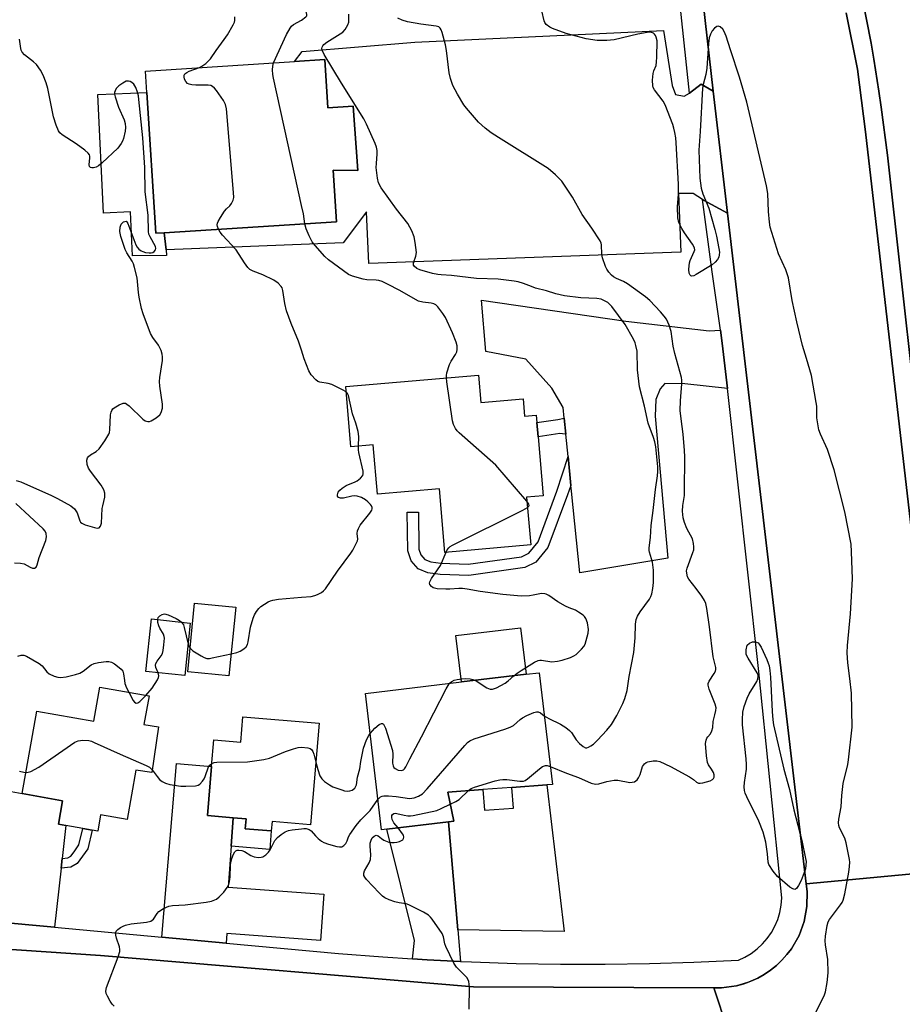
# Model space of a CAD drawing. Units: inches. Extents: x 1279760 to 1285760, y 485453 to 489453.
# Drawn here: x 1280914 to 1281183, y 485659 to 485958 of the extents above; entities that cross this region are included whole.
import ezdxf

# ---------------------------------------------------------------- set-up
doc = ezdxf.new("R2010")
doc.units = ezdxf.units.IN
doc.header["$MEASUREMENT"] = 0
for name, color, linetype in [('BLDG-Footprint', 5, 'Continuous'), ('CULTRL-Pad', 6, 'Continuous'), ('TRANS-Driveway', 251, 'Continuous'), ('TRANS-Non Street Sidewalk', 7, 'Continuous'), ('TRANS-Parking Lot', 4, 'Continuous'), ('TRANS-Road', 130, 'Continuous'), ('TRANS-Street Sidewalk', 7, 'Continuous'), ('Undefined', 1, 'Continuous')]:
    doc.layers.add(name, color=color, linetype=linetype)

msp = doc.modelspace()

# ---------------------------------------------------------------- linework, layer by layer
at = {"layer": 'BLDG-Footprint'}
for points, elevation in [([(1281007.03, 485945.59), (1281007.96, 485930.94), (1281015.69, 485931.43), (1281017.1, 485911.9), (1281009.64, 485912.02), (1281010.64, 485896.34), (1280958.27, 485893), (1280955.71, 485892.84), (1280952.99, 485935.59), (1280952.57, 485942.12), (1280997.86, 485945.01)], 350.97), ([(1281053.8, 485849.75), (1281054.53, 485841.41), (1281067.33, 485842.53), (1281067.78, 485837.24), (1281071.34, 485837.55), (1281071.53, 485835.32), (1281071.9, 485831.03), (1281073.47, 485813.06), (1281068.41, 485812.62), (1281069.67, 485798.14), (1281043.58, 485795.88), (1281041.9, 485815.23), (1281023.1, 485813.6), (1281021.8, 485828.57), (1281015, 485827.98), (1281013.42, 485846.23)], 351.85), ([(1280980.01, 485779.2), (1280977.94, 485758.37), (1280965.41, 485759.62), (1280967.48, 485780.44)], 350.41), ([(1280966.19, 485774.38), (1280964.48, 485758.43), (1280952.72, 485759.7), (1280954.42, 485775.64)], 350.42), ([(1281025.96, 485711.75), (1281024.34, 485711.56), (1281019.4, 485753.04), (1281048.6, 485756.52), (1281068.25, 485758.85), (1281072.19, 485759.32), (1281076.24, 485725.38), (1281074.59, 485725.26), (1281063.94, 485724.47), (1281055.1, 485723.81), (1281044.46, 485723.02), (1281046.28, 485714.17), (1281044.64, 485713.97)], 354.06), ([(1280953.65, 485752.26), (1280952.1, 485743.54), (1280956.48, 485742.91), (1280954.48, 485728.98), (1280949.64, 485729.68), (1280946.98, 485714.67), (1280938.91, 485716.1), (1280938.04, 485711.18), (1280936.37, 485711.48), (1280933.48, 485711.99), (1280928.32, 485712.91), (1280926.11, 485713.3), (1280927.37, 485720.42), (1280915.05, 485722.61), (1280919.49, 485747.66), (1280936.84, 485744.58), (1280938.67, 485754.92)], 352.52), ([(1281005.36, 485743.99), (1281002.74, 485713.14), (1280991.05, 485714.14), (1280990.8, 485711.24), (1280982.89, 485711.91), (1280983.14, 485714.89), (1280979.22, 485715.22), (1280971.37, 485715.89), (1280972.64, 485730.79), (1280973.33, 485738.88), (1280981.53, 485738.19), (1280982.19, 485745.95)], 352.96)]:
    msp.add_lwpolyline(points, close=True, dxfattribs=dict(at, elevation=elevation))
at = {"layer": 'CULTRL-Pad'}
for points in [[(1281170.3, 485965.05), (1281173.1, 485950.57), (1281173.96, 485945.74), (1281175.5, 485936.03), (1281176.19, 485931.16), (1281178.08, 485916.54), (1281202.21, 485700.21)], [(1281190.37, 485759.37), (1281171.39, 485923.68), (1281168.96, 485942.65), (1281165.58, 485959.86)]]:
    msp.add_lwpolyline(points, dxfattribs=at)
for points in [[(1280952.99, 485935.59), (1280955.71, 485892.84), (1280958.27, 485893), (1280958.89, 485887.83), (1280958.91, 485886.09), (1280948.65, 485885.94), (1280948.01, 485899.34), (1280939.8, 485898.95), (1280938.08, 485935.04)], [(1281068.25, 485758.85), (1281048.6, 485756.52), (1281046.93, 485770.6), (1281066.57, 485772.94)], [(1281074.59, 485725.26), (1281079.85, 485680.72), (1281047.47, 485681.19), (1281044.64, 485713.98), (1281046.28, 485714.17), (1281044.46, 485723.02), (1281055.1, 485723.81), (1281055.56, 485717.54), (1281064.4, 485718.2), (1281063.94, 485724.47)]]:
    msp.add_lwpolyline(points, close=True, dxfattribs=at)
at = {"layer": 'TRANS-Driveway'}
for points in [[(1281127.33, 485863.36), (1281127.84, 485859.44), (1281129.43, 485845.62), (1281116.51, 485847.05), (1281110.43, 485847.16), (1281108.96, 485845.54), (1281107.65, 485842.28), (1281107.48, 485837.24), (1281111.29, 485794.12), (1281084.59, 485789.62), (1281082.04, 485814.52), (1281081.87, 485816.21), (1281080.99, 485825.04), (1281080.31, 485831.76), (1281079.82, 485836.69), (1281079.49, 485839.9), (1281076.09, 485845.77), (1281068.19, 485854.6), (1281056.01, 485856.95), (1281054.66, 485872.51), (1281098.56, 485866.15), (1281123.86, 485863.18)], [(1280979.22, 485715.23), (1280978.59, 485706.61), (1280977.67, 485694.2), (1281006.76, 485692.06), (1281005.72, 485677.95), (1280977.32, 485680.04), (1280977.11, 485677.18), (1280957.54, 485678.99), (1280962.02, 485731.69), (1280972.64, 485730.79), (1280971.37, 485715.89)], [(1280927.22, 485702.9), (1280926.89, 485699.91), (1280924.9, 485682), (1280905.97, 485683.75), (1280910.61, 485723.4), (1280915.05, 485722.61), (1280927.37, 485720.42), (1280926.11, 485713.3), (1280928.32, 485712.91)], [(1281048.3, 485671.61), (1281038.2, 485672.12), (1281033.76, 485672.38), (1281034.34, 485677.93), (1281025.96, 485711.75), (1281044.64, 485713.98), (1281047.47, 485681.19)]]:
    msp.add_lwpolyline(points, close=True, dxfattribs=at)
at = {"layer": 'TRANS-Non Street Sidewalk'}
for points in [[(1281080.31, 485831.76), (1281080.12, 485831.84), (1281078.49, 485831.99), (1281071.9, 485831.03), (1281071.53, 485835.32), (1281077.86, 485836.25), (1281079.82, 485836.69)], [(1281081.87, 485816.21), (1281080.85, 485813.37), (1281074.87, 485797.31), (1281071.21, 485792.86), (1281067.83, 485791.27), (1281050.86, 485788.89), (1281042.08, 485789.18), (1281038.36, 485789.71), (1281035.45, 485790.91), (1281033.28, 485793.34), (1281032.28, 485796.31), (1281032.11, 485808.08), (1281035.52, 485808.14), (1281035.69, 485796.87), (1281036.29, 485795.09), (1281037.48, 485793.76), (1281039.26, 485793.02), (1281042.37, 485792.58), (1281050.68, 485792.3), (1281066.84, 485794.57), (1281069.07, 485795.61), (1281071.88, 485799.03), (1281077.63, 485814.48), (1281080.99, 485825.04)], [(1280978.59, 485706.61), (1280979.22, 485715.23), (1280983.14, 485714.89), (1280982.88, 485711.91), (1280990.8, 485711.24), (1280990.32, 485705.61)], [(1280926.89, 485699.91), (1280927.22, 485702.9), (1280928.97, 485703.1), (1280929.88, 485703.6), (1280930.88, 485704.92), (1280932.29, 485707.04), (1280933.48, 485711.99), (1280936.37, 485711.48), (1280935.03, 485705.85), (1280931.84, 485701.34), (1280929.89, 485700.25)]]:
    msp.add_lwpolyline(points, close=True, dxfattribs=at)
at = {"layer": 'TRANS-Parking Lot'}
msp.add_lwpolyline([(1281117.95, 485935.41), (1281121.49, 485938.09), (1281125.1, 485936.04), (1281129.45, 485898.91), (1281122.16, 485902.89), (1281121.86, 485903.07), (1281119.01, 485904.88), (1281114.61, 485904.95), (1281115.31, 485887.1), (1281020.42, 485883.69), (1281019.69, 485899.35), (1281012.69, 485889.92), (1280958.89, 485887.83), (1280958.27, 485893), (1281010.64, 485896.34), (1281009.64, 485912.02), (1281017.1, 485911.9), (1281015.69, 485931.43), (1281007.96, 485930.94), (1281007.03, 485945.59), (1280997.86, 485945.01), (1281000.16, 485948.05), (1281034.42, 485950.93), (1281110, 485954.4), (1281112.68, 485937.74), (1281113.61, 485935.03), (1281116.29, 485934.5)], close=True, dxfattribs=at)
at = {"layer": 'TRANS-Road'}
for points in [[(1281197.68, 485699.32), (1281153.39, 485695.16), (1281129.45, 485898.91), (1281125.1, 485936.04), (1281096.34, 486190.14), (1281096.27, 486190.53), (1281177.15, 486187.66), (1281180.64, 486187.54), (1281208.08, 485935.55)], [(1281202.21, 485700.21), (1281178.08, 485916.54), (1281176.19, 485931.16), (1281175.5, 485936.03), (1281173.96, 485945.74), (1281173.1, 485950.57), (1281170.3, 485965.05)], [(1281165.58, 485959.86), (1281168.96, 485942.65), (1281171.39, 485923.68), (1281190.37, 485759.37)], [(1281137.75, 485625.92), (1281125.35, 485663.61), (1281127.65, 485663.61), (1281132.2, 485664.2), (1281134.42, 485664.78), (1281135.55, 485665.23), (1281136.56, 485665.6), (1281138.68, 485666.49), (1281140.65, 485667.66), (1281142.55, 485668.94), (1281144.38, 485670.32), (1281146.01, 485671.95), (1281147.52, 485673.66), (1281148.95, 485675.46), (1281151.22, 485679.45), (1281152.78, 485683.76), (1281153.61, 485688.28), (1281153.66, 485692.87), (1281153.39, 485695.16), (1281197.68, 485699.32)]]:
    msp.add_lwpolyline(points, dxfattribs=at)
msp.add_lwpolyline([(1281125.35, 485663.61), (1281137.75, 485625.92), (1281063.8, 485631.06), (1281023.17, 485634.41), (1281020.47, 485634.7), (1281006.72, 485636.37), (1280997.56, 485637.59), (1280988.41, 485638.95), (1280974.74, 485641.17), (1280970.19, 485641.98), (1280941.39, 485647.32), (1280904.12, 485654.25), (1280896.41, 485655.68), (1280889.77, 485656.24), (1280818.42, 485662.22), (1280806.2, 485663.24), (1280797.06, 485686.65), (1280847.21, 485679.59), (1280938.9, 485673.44), (1281052.24, 485663.86)], close=True, dxfattribs=at)
at = {"layer": 'TRANS-Street Sidewalk'}
for points in [[(1281096.34, 486190.14), (1281125.1, 485936.04), (1281121.49, 485938.09), (1281117.95, 485935.41), (1281114.44, 485968)], [(1280905.97, 485683.75), (1280924.9, 485682), (1280957.54, 485678.99), (1280977.11, 485677.18), (1281011.23, 485674.01), (1281024.71, 485672.95), (1281033.76, 485672.38), (1281038.2, 485672.12), (1281048.3, 485671.61), (1281051.7, 485671.45), (1281065.21, 485671.01), (1281078.73, 485670.78), (1281092.24, 485670.76), (1281105.76, 485670.95), (1281119.27, 485671.35), (1281132.77, 485671.95), (1281134.78, 485672.89), (1281136.68, 485674.04), (1281138.45, 485675.37), (1281140.07, 485676.89), (1281141.53, 485678.57), (1281142.8, 485680.38), (1281143.87, 485682.33), (1281144.73, 485684.37), (1281145.38, 485686.49), (1281145.8, 485688.67), (1281145.99, 485690.88), (1281138.84, 485760.64), (1281129.43, 485845.62), (1281127.84, 485859.44), (1281127.33, 485863.36), (1281124.79, 485881.1), (1281121.86, 485903.07), (1281122.16, 485902.89), (1281129.45, 485898.91), (1281153.39, 485695.16), (1281153.66, 485692.87), (1281153.61, 485688.28), (1281152.78, 485683.76), (1281151.22, 485679.45), (1281148.95, 485675.46), (1281147.52, 485673.66), (1281146.01, 485671.95), (1281144.38, 485670.32), (1281142.55, 485668.94), (1281140.65, 485667.66), (1281138.68, 485666.49), (1281136.56, 485665.6), (1281135.55, 485665.23), (1281132.2, 485664.2), (1281127.65, 485663.61), (1281125.35, 485663.61), (1281052.24, 485663.86), (1280938.9, 485673.44), (1280847.21, 485679.59)]]:
    msp.add_lwpolyline(points, dxfattribs=at)
at = {"layer": 'Undefined'}
for points, elevation in [([(1281000, 485957.56), (1281001.32, 485958.63), (1281001.56, 485958.92), (1281001.64, 485959.26), (1281001.42, 485960.25), (1281000.17, 485963.23)], 352), ([(1280968.97, 485943.17), (1280969.71, 485943.56), (1280970.88, 485944.42), (1280971.75, 485945.19), (1280972.29, 485945.82), (1280974.01, 485948.34), (1280976.48, 485951.68), (1280977.47, 485953.15), (1280979.26, 485956.19), (1280979.57, 485956.99), (1280979.67, 485957.52), (1280979.7, 485958.61)], 350), ([(1281073.76, 485746.19), (1281075.15, 485745.37), (1281078.74, 485743.73), (1281080.36, 485742.62), (1281081.44, 485741.71), (1281082.03, 485741.1), (1281083.51, 485738.9), (1281084.43, 485737.8), (1281085.55, 485736.86), (1281086.27, 485736.53), (1281086.74, 485736.53), (1281087.24, 485736.69), (1281087.97, 485737.09), (1281088.69, 485737.61), (1281089.97, 485738.84), (1281092.79, 485741.86), (1281094.19, 485743.62), (1281095.84, 485746.29), (1281097.65, 485749.91), (1281098.25, 485751.48), (1281098.92, 485753.88), (1281099.54, 485758.14), (1281101, 485765.47), (1281101.35, 485769.87), (1281101.53, 485774.11), (1281101.73, 485775.45), (1281102.14, 485776.51), (1281102.88, 485777.77), (1281105.79, 485781.63), (1281106.2, 485782.42), (1281106.47, 485783.24), (1281106.8, 485784.95), (1281107.01, 485786.68), (1281106.97, 485790.45), (1281106.71, 485792.93), (1281105.75, 485795.91), (1281105.66, 485796.43), (1281105.65, 485797.27), (1281106.01, 485800.42), (1281106.26, 485804.02), (1281106.92, 485808.58), (1281107.57, 485814.96), (1281108.23, 485819.15), (1281108.33, 485820.47), (1281108.3, 485821.84), (1281107.66, 485827.93), (1281107.4, 485829.47), (1281107, 485830.77), (1281105.32, 485835.18), (1281104.2, 485840.28), (1281102.71, 485846.13), (1281102.08, 485851.38), (1281101.96, 485857.04), (1281101.62, 485858.74), (1281101.35, 485859.55), (1281100.86, 485860.61), (1281098.34, 485865.13), (1281094.3, 485870.62), (1281093.74, 485871.24), (1281093.08, 485871.76), (1281092.1, 485872.34), (1281091.07, 485872.8), (1281089.73, 485873.05), (1281084.89, 485873.23), (1281079.97, 485873.79), (1281077.27, 485874.47), (1281074.41, 485875.33), (1281071.11, 485876.2), (1281069.85, 485876.63), (1281067.41, 485877.62), (1281065.8, 485878.08), (1281064.66, 485878.29), (1281059.72, 485878.85), (1281053.2, 485879.06), (1281045.6, 485880.05), (1281042.46, 485880.18), (1281041.4, 485880.3), (1281039.78, 485880.65), (1281035.95, 485881.7), (1281034.99, 485882.17), (1281034.26, 485882.79), (1281034.06, 485883.17), (1281034.06, 485883.89), (1281034.77, 485885.92), (1281034.9, 485887.03), (1281034.58, 485890), (1281034.25, 485891.75), (1281033.5, 485893.57), (1281032.32, 485895.81), (1281028.9, 485900.16), (1281024.23, 485906.66), (1281023.36, 485908.17), (1281023.04, 485909.59), (1281022.72, 485912.83), (1281022.75, 485914.01), (1281022.99, 485916.95), (1281022.98, 485918), (1281022.77, 485919.02), (1281022.35, 485920.1), (1281019.73, 485926), (1281018.95, 485927.57), (1281012.1, 485938.45), (1281006.86, 485947.18), (1281006.26, 485948.48), (1281006.21, 485948.96), (1281006.28, 485949.38), (1281006.45, 485949.77), (1281006.79, 485950.18), (1281007.69, 485950.88), (1281012.5, 485953.96), (1281013.28, 485954.76), (1281014.08, 485956.18), (1281014.34, 485956.95), (1281014.42, 485957.48), (1281014.35, 485959.42)], 354), ([(1281075.59, 485730.84), (1281080.53, 485728.84), (1281084.2, 485727.49), (1281088.04, 485725.78), (1281089.31, 485725.43), (1281090.33, 485725.51), (1281092.75, 485726.26), (1281095.02, 485726.66), (1281096.14, 485726.63), (1281099.73, 485726), (1281100.49, 485726.01), (1281101.19, 485726.2), (1281101.99, 485726.79), (1281102.46, 485727.41), (1281102.91, 485728.41), (1281103.67, 485730.79), (1281104.19, 485731.64), (1281104.72, 485732.07), (1281105.21, 485732.27), (1281106.88, 485732.52), (1281108.01, 485732.51), (1281108.86, 485732.33), (1281112.11, 485730.85), (1281117.92, 485727.72), (1281119.13, 485726.91), (1281120.05, 485726.04), (1281120.68, 485725.75), (1281121.19, 485725.71), (1281122, 485725.82), (1281124.18, 485726.46), (1281124.87, 485726.86), (1281125.16, 485727.2), (1281125.36, 485727.6), (1281125.42, 485728.27), (1281125.17, 485729.01), (1281124.63, 485729.99), (1281123.7, 485731.31), (1281123.39, 485732.04), (1281123.09, 485734.01), (1281122.81, 485737.76), (1281122.94, 485738.78), (1281123.19, 485739.46), (1281123.45, 485739.85), (1281124.28, 485740.73), (1281124.72, 485741.63), (1281124.96, 485742.64), (1281125.06, 485744.48), (1281125.63, 485746.47), (1281125.93, 485747.84), (1281125.98, 485748.66), (1281125.75, 485749.78), (1281123.88, 485754.28), (1281123.56, 485755.53), (1281123.59, 485755.99), (1281123.87, 485756.7), (1281125.39, 485759.06), (1281125.77, 485759.79), (1281125.9, 485760.25), (1281125.92, 485760.93), (1281125.14, 485764.13), (1281123.96, 485773.27), (1281123.16, 485778.86), (1281122.86, 485780.3), (1281122.44, 485781.3), (1281121.64, 485782.54), (1281119.9, 485784.94), (1281117.72, 485787.71), (1281117.34, 485788.46), (1281117.09, 485789.51), (1281117.05, 485790.31), (1281117.17, 485791.11), (1281118.97, 485795.87), (1281119.19, 485796.69), (1281119.27, 485797.52), (1281119.15, 485798.61), (1281118.78, 485799.95), (1281117.09, 485803.18), (1281116.35, 485804.98), (1281116.03, 485806.36), (1281115.82, 485808.4), (1281115.84, 485810.14), (1281116.36, 485813.2), (1281116.43, 485814.37), (1281116.46, 485824.91), (1281116.38, 485826.85), (1281115.99, 485831.8), (1281115.35, 485836.41), (1281115.12, 485838.94), (1281115.22, 485841.91), (1281115.63, 485847.05), (1281115.61, 485848.16), (1281115.49, 485848.99), (1281113.42, 485856.27), (1281112.99, 485858.56), (1281112.38, 485863.02), (1281111.74, 485864.9), (1281110.92, 485866.71), (1281110.26, 485867.66), (1281109.13, 485869.01), (1281105.87, 485872.37), (1281104.58, 485873.56), (1281099.03, 485877.48), (1281097.81, 485878.19), (1281095.73, 485879.11), (1281094.81, 485879.64), (1281094.18, 485880.12), (1281093.42, 485880.98), (1281092.78, 485881.94), (1281092.4, 485882.7), (1281091.44, 485885.37), (1281091.23, 485886.46), (1281091.17, 485889.27), (1281091.07, 485889.8), (1281090.74, 485890.57), (1281088.18, 485894.43), (1281085.31, 485898.52), (1281082.37, 485903.8), (1281079.08, 485908.71), (1281077.23, 485910.6), (1281075, 485912.53), (1281059.83, 485921.95), (1281057.66, 485923.37), (1281055.83, 485924.72), (1281053.82, 485926.64), (1281050.15, 485930.81), (1281049.3, 485931.9), (1281047.38, 485935.12), (1281046, 485937.68), (1281045.27, 485939.88), (1281044.86, 485941.57), (1281044.05, 485948.33), (1281043.77, 485950.08), (1281042.72, 485953.85), (1281042.42, 485954.66), (1281042.15, 485955.13), (1281041.7, 485955.52), (1281040.93, 485955.76), (1281036.27, 485956.36), (1281032.23, 485957.05), (1281030.58, 485957.59), (1281029.28, 485958.18)], 356), ([(1281154.26, 485652.14), (1281158.44, 485660.36), (1281158.93, 485661.44), (1281159.24, 485662.4), (1281159.74, 485665.23), (1281160.07, 485668.13), (1281159.95, 485672.21), (1281159.26, 485676.63), (1281159.16, 485677.8), (1281159.27, 485679.26), (1281159.77, 485682.47), (1281160.09, 485683.58), (1281160.5, 485684.33), (1281163.84, 485688.78), (1281164.32, 485689.5), (1281164.65, 485690.18), (1281165.14, 485692.14), (1281166.34, 485698.73), (1281166.56, 485700.39), (1281166.61, 485701.72), (1281166.55, 485702.56), (1281165.58, 485707.66), (1281165.11, 485709.02), (1281163.48, 485712.16), (1281163.28, 485712.93), (1281163.22, 485713.68), (1281163.35, 485714.82), (1281164.05, 485718.53), (1281164.19, 485721.97), (1281164.59, 485725.63), (1281166, 485731.43), (1281166.28, 485732.89), (1281167.31, 485742.79), (1281167.11, 485753.05), (1281166.67, 485757.57), (1281166.03, 485762.33), (1281165.87, 485765.34), (1281165.94, 485767.54), (1281166.82, 485777.16), (1281167.42, 485787.85), (1281167.19, 485796.04), (1281167, 485798.37), (1281165.17, 485808.2), (1281161.86, 485821), (1281159.85, 485827.11), (1281157.68, 485831.78), (1281157.23, 485833.12), (1281156.66, 485836.75), (1281156.57, 485840.27), (1281156.46, 485841.44), (1281154.95, 485849.66), (1281154.53, 485851.38), (1281153.44, 485854.74), (1281152.27, 485858.73), (1281150.5, 485865.88), (1281149.13, 485872.38), (1281148.01, 485879.3), (1281147.19, 485881.77), (1281144.92, 485886.59), (1281142.4, 485894.7), (1281142.19, 485896.17), (1281141.94, 485899.45), (1281141.69, 485904.9), (1281141.36, 485907.23), (1281135.31, 485932.64), (1281133.15, 485940.28), (1281130.34, 485948.55), (1281129.02, 485952.77), (1281128.5, 485954.14), (1281128.05, 485954.85), (1281127.26, 485955.53), (1281126.62, 485955.74), (1281126.18, 485955.62), (1281125.52, 485955.18), (1281124.76, 485954.34), (1281124.26, 485953.34), (1281123.93, 485952.26), (1281123.71, 485950.5), (1281123.22, 485943.04), (1281122.83, 485941.04), (1281122.03, 485938.04), (1281121.87, 485936.94), (1281121.18, 485923.71), (1281120.78, 485918.13), (1281121.05, 485909.55), (1281121.43, 485906.57), (1281121.97, 485904.79), (1281123.81, 485900.42), (1281125.65, 485893.93), (1281126.14, 485891.95), (1281126.83, 485888.24), (1281126.99, 485887.1), (1281126.98, 485886.25), (1281126.82, 485885.58), (1281126.44, 485884.9), (1281125.68, 485884.04), (1281124.81, 485883.28), (1281119.95, 485880.28), (1281119.19, 485879.92), (1281118.58, 485879.83), (1281118.27, 485879.94), (1281118.12, 485880.08), (1281117.84, 485880.73), (1281117.72, 485881.82), (1281117.77, 485882.97), (1281117.91, 485883.8), (1281118.16, 485884.56), (1281119.37, 485887.27), (1281119.49, 485887.79), (1281119.45, 485888.3), (1281119.26, 485888.8), (1281118.82, 485889.54), (1281116.38, 485892.98), (1281115.58, 485894.24), (1281114.72, 485896.12), (1281114.41, 485897.56), (1281114.25, 485900.88), (1281114.57, 485904.69), (1281114.59, 485907.73), (1281113.9, 485920.32), (1281113.76, 485921.8), (1281113.47, 485923.45), (1281113.16, 485924.81), (1281112.81, 485925.9), (1281110.51, 485931.86), (1281109.87, 485932.94), (1281107.25, 485936.37), (1281106.87, 485937.12), (1281106.75, 485937.66), (1281106.7, 485939.39), (1281106.83, 485941.42), (1281107.03, 485942.22), (1281107.76, 485943.79), (1281107.92, 485944.88), (1281107.98, 485946.3), (1281108.06, 485951.26), (1281107.81, 485952.38), (1281107.6, 485952.89), (1281107.29, 485953.32), (1281106.95, 485953.59), (1281106.33, 485953.84), (1281105.83, 485953.9), (1281105.01, 485953.86), (1281102.2, 485953.35), (1281095.03, 485951.59), (1281092.75, 485951.41), (1281089.89, 485951.43), (1281086.54, 485951.95), (1281080.39, 485953.57), (1281076.32, 485955.01), (1281075.42, 485955.5), (1281074.38, 485956.31), (1281073.9, 485956.91), (1281073.69, 485957.39), (1281073.08, 485960.4)], 358), ([(1280991.46, 485944.6), (1280995.44, 485953.2), (1280996.5, 485955.11), (1280996.98, 485955.75), (1280997.59, 485956.28), (1281000, 485957.56)], 352), ([(1280913.26, 485817.71), (1280914.69, 485817.3), (1280923.99, 485813.17), (1280925.85, 485812.27), (1280929.85, 485809.99), (1280930.96, 485809.14), (1280931.41, 485808.54), (1280931.77, 485807.85), (1280932.56, 485805.51), (1280932.86, 485805.09), (1280933.25, 485804.74), (1280934.25, 485804.26), (1280937.04, 485803.42), (1280937.84, 485803.27), (1280938.51, 485803.36), (1280938.94, 485803.84), (1280939.21, 485804.77), (1280939.42, 485809.16), (1280939.56, 485810.03), (1280940.21, 485812.64), (1280940.23, 485813.9), (1280939.91, 485814.87), (1280939.09, 485816.29), (1280935.89, 485820.54), (1280935.24, 485821.51), (1280934.84, 485822.55), (1280934.75, 485823.91), (1280934.94, 485824.63), (1280935.25, 485825.02), (1280935.9, 485825.5), (1280937.61, 485826.56), (1280938.45, 485827.33), (1280940.16, 485829.75), (1280941.39, 485831.76), (1280941.61, 485832.29), (1280941.76, 485833.15), (1280941.91, 485837.66), (1280942.11, 485838.5), (1280942.33, 485839.02), (1280942.66, 485839.45), (1280943.07, 485839.81), (1280944.53, 485840.69), (1280945.77, 485841.22), (1280946.25, 485841.25), (1280946.48, 485841.19), (1280946.92, 485840.95), (1280947.56, 485840.42), (1280951.74, 485836.3), (1280952.42, 485835.84), (1280953.27, 485835.62), (1280953.75, 485835.67), (1280954.26, 485835.87), (1280955.76, 485836.78), (1280956.88, 485837.69), (1280957.32, 485838.38), (1280957.7, 485839.73), (1280957.75, 485840.87), (1280956.93, 485846.38), (1280956.81, 485847.82), (1280956.91, 485848.96), (1280957.71, 485854.14), (1280957.78, 485855.3), (1280957.68, 485856.15), (1280957.28, 485857.22), (1280956.48, 485858.79), (1280954.76, 485861.2), (1280954.1, 485862.36), (1280951.82, 485868.35), (1280951.35, 485870.01), (1280950.67, 485873.38), (1280950.44, 485874.81), (1280950, 485879.28), (1280949.23, 485882.43), (1280948.88, 485883.55), (1280948.53, 485884.34), (1280946.9, 485886.86), (1280946.41, 485887.86), (1280945.07, 485891.86), (1280944.75, 485893.32), (1280944.85, 485894.67), (1280945.21, 485895.63), (1280945.54, 485896), (1280945.93, 485896.28), (1280946.33, 485896.45), (1280946.69, 485896.46), (1280946.94, 485896.27), (1280947.22, 485895.78), (1280949.67, 485889.36), (1280950.04, 485888.66), (1280950.53, 485888.02), (1280951.21, 485887.49), (1280951.73, 485887.25), (1280952.57, 485887.03), (1280953.72, 485886.9), (1280954.28, 485886.9), (1280954.78, 485887.01), (1280955.17, 485887.25), (1280955.6, 485887.76), (1280955.72, 485888.16), (1280955.57, 485888.85), (1280953.94, 485891.77), (1280953.62, 485892.53), (1280953.43, 485893.33), (1280953.38, 485898.31), (1280952.46, 485905.47), (1280952.4, 485912.79), (1280951.79, 485921.83), (1280950.59, 485933.44), (1280950.42, 485934.61), (1280950.12, 485935.75), (1280949.62, 485937.13), (1280949.06, 485938.11), (1280948.42, 485938.66), (1280947.93, 485938.93), (1280947.42, 485939.09), (1280946.65, 485939.01), (1280945.63, 485938.48), (1280944.42, 485937.61), (1280943.69, 485936.79), (1280943.34, 485936.09), (1280943.19, 485935.61), (1280943.16, 485935.08), (1280943.31, 485934.24), (1280944.41, 485931.14), (1280946.07, 485927.28), (1280946.38, 485926.16), (1280946.45, 485925.02), (1280946.39, 485923.87), (1280945.88, 485921.63), (1280945.56, 485920.84), (1280945.16, 485920.11), (1280944.17, 485918.73), (1280939.44, 485914.25), (1280938.29, 485913.32), (1280937.56, 485912.87), (1280936.8, 485912.67), (1280936.3, 485912.69), (1280935.87, 485912.83), (1280935.59, 485913.09), (1280935.43, 485913.65), (1280935.67, 485915.75), (1280935.66, 485916.25), (1280935.5, 485916.71), (1280935.18, 485917.13), (1280934.09, 485918.07), (1280931.46, 485920.03), (1280927.21, 485922.78), (1280926.56, 485923.35), (1280926.17, 485923.91), (1280925.4, 485925.7), (1280924.6, 485928.23), (1280922.88, 485936.86), (1280922.38, 485938.52), (1280921.47, 485940.91), (1280920.69, 485942.39), (1280919.39, 485944.15), (1280918.55, 485944.93), (1280915.77, 485947.06), (1280915.07, 485947.86), (1280914.79, 485948.46), (1280914.66, 485949), (1280914.31, 485951.84)], 348), ([(1280974.78, 485894.06), (1280974.44, 485894.91), (1280974.38, 485895.42), (1280974.47, 485895.92), (1280974.68, 485896.42), (1280975.37, 485897.64), (1280976.61, 485899.56), (1280977.15, 485900.21), (1280978.17, 485901.21), (1280978.69, 485901.91), (1280979.21, 485902.91), (1280979.37, 485903.75), (1280979.32, 485905.22), (1280977.19, 485930.64), (1280976.89, 485932), (1280976.29, 485933.14), (1280974.1, 485936.23), (1280973.53, 485936.88), (1280972.92, 485937.43), (1280972.46, 485937.7), (1280971.66, 485937.88), (1280967.84, 485937.82), (1280966.66, 485937.92), (1280965.81, 485938.13), (1280965.32, 485938.36), (1280964.79, 485938.9), (1280964.47, 485939.62), (1280964.3, 485940.37), (1280964.3, 485940.83), (1280964.49, 485941.24), (1280965.1, 485941.71), (1280965.88, 485942.1), (1280968.97, 485943.17)], 350), ([(1281000, 485901.27), (1280991.43, 485939.92), (1280991.26, 485941.09), (1280991.2, 485942.5), (1280991.25, 485943.62), (1280991.46, 485944.6)], 352), ([(1281001.02, 485895.73), (1281000.55, 485898.69), (1281000, 485901.27)], 352), ([(1281044.05, 485848.9), (1281044.06, 485849.63), (1281044.19, 485850.43), (1281044.97, 485852.96), (1281045.45, 485853.94), (1281046.83, 485856.03), (1281047.18, 485856.76), (1281047.34, 485857.56), (1281047.32, 485858.66), (1281047, 485859.79), (1281045.89, 485862.56), (1281043.72, 485867.25), (1281042.99, 485868.47), (1281041.41, 485870.47), (1281040.82, 485871.04), (1281040.16, 485871.42), (1281039.41, 485871.57), (1281036.91, 485871.85), (1281035.54, 485872.25), (1281033.96, 485873.08), (1281029.83, 485875.47), (1281026.15, 485877.41), (1281024.55, 485878.15), (1281023.48, 485878.48), (1281022.65, 485878.63), (1281019.82, 485878.73), (1281018.72, 485878.86), (1281015.52, 485879.76), (1281014.29, 485880.33), (1281008.14, 485884.76), (1281007.09, 485885.79), (1281004.12, 485889.11), (1281003.25, 485890.28), (1281002.33, 485892.07), (1281001.41, 485894.17), (1281001.02, 485895.73)], 352), ([(1281000, 485857.31), (1280999.09, 485860.09), (1280996.87, 485865.37), (1280995.39, 485869.27), (1280994.91, 485871.47), (1280994.32, 485875.44), (1280994.07, 485876.25), (1280993.81, 485876.7), (1280992.92, 485877.71), (1280991.61, 485878.62), (1280988.25, 485880.19), (1280985.25, 485881.27), (1280984.28, 485881.84), (1280983.7, 485882.46), (1280982.65, 485883.86), (1280980.1, 485887.76), (1280975.94, 485892.26), (1280975.29, 485893.13), (1280974.78, 485894.06)], 350), ([(1281013.56, 485844.61), (1281012.4, 485845.3), (1281009.2, 485846.84), (1281008.08, 485847.16), (1281005.51, 485847.6), (1281004.99, 485847.8), (1281004.32, 485848.29), (1281002.97, 485849.8), (1281002.2, 485851.05), (1281000.82, 485854.71), (1281000, 485857.31)], 350), ([(1281068.52, 485811.39), (1281059.03, 485822.35), (1281047.93, 485832.18), (1281047.3, 485832.8), (1281046.78, 485833.47), (1281046.2, 485834.71), (1281045.91, 485835.84), (1281044.17, 485847.68), (1281044.05, 485848.9)], 352), ([(1281017.29, 485828.18), (1281017.38, 485831.12), (1281017.18, 485832.6), (1281016.5, 485835.09), (1281015.44, 485837.96), (1281014.3, 485843.5), (1281013.99, 485844.19), (1281013.56, 485844.61)], 350), ([(1281000, 485782.27), (1281002.92, 485782.52), (1281004.06, 485782.75), (1281004.82, 485783.06), (1281006.02, 485783.73), (1281006.69, 485784.2), (1281007.28, 485784.81), (1281010.95, 485790.15), (1281014.96, 485795.62), (1281015.56, 485796.56), (1281016.54, 485798.33), (1281016.97, 485799.34), (1281017.06, 485799.85), (1281016.93, 485801.62), (1281017.03, 485802.4), (1281017.26, 485803.15), (1281017.84, 485804.12), (1281020.8, 485807.77), (1281021.38, 485808.7), (1281021.49, 485809.13), (1281021.47, 485809.5), (1281021.28, 485809.97), (1281020.95, 485810.42), (1281020.14, 485811.27), (1281019.46, 485811.85), (1281018.21, 485812.52), (1281016.88, 485812.94), (1281016.07, 485813.01), (1281015.25, 485812.91), (1281012.78, 485812.37), (1281011.8, 485812.31), (1281011.25, 485812.52), (1281010.96, 485812.98), (1281010.92, 485813.41), (1281011.17, 485814.15), (1281011.68, 485814.78), (1281012.32, 485815.36), (1281013.53, 485816.16), (1281016.29, 485817.26), (1281016.9, 485817.57), (1281017.95, 485818.44), (1281018.58, 485819.26), (1281018.72, 485819.74), (1281018.69, 485820.56), (1281017.39, 485826.24), (1281017.3, 485827.01), (1281017.29, 485828.18)], 350), ([(1280912.79, 485792.7), (1280914.58, 485792.64), (1280915.71, 485792.38), (1280917.54, 485791.39), (1280918.23, 485791.12), (1280918.83, 485791.09), (1280919.31, 485791.42), (1280919.61, 485792.1), (1280920.21, 485794.31), (1280922.27, 485799.48), (1280922.48, 485800.58), (1280922.39, 485801.65), (1280922.03, 485802.37), (1280921.46, 485803.02), (1280913.18, 485810.77)], 348), ([(1281043.95, 485795.91), (1281044.3, 485796.62), (1281044.75, 485797.26), (1281045.15, 485797.62), (1281045.85, 485798.05), (1281067.27, 485808.73), (1281068.68, 485809.51)], 352), ([(1281068.68, 485809.51), (1281069.08, 485809.89), (1281069.17, 485810.15), (1281069.08, 485810.57), (1281068.52, 485811.39)], 352), ([(1281064.55, 485758.41), (1281065.52, 485759.19), (1281066.77, 485760.01), (1281070.85, 485762.51), (1281071.89, 485762.99), (1281072.43, 485763.09), (1281072.98, 485763.08), (1281076.06, 485762.65), (1281077.81, 485762.83), (1281079.24, 485763.15), (1281081.71, 485763.94), (1281082.75, 485764.41), (1281083.43, 485764.89), (1281085.09, 485766.44), (1281085.81, 485767.28), (1281086.2, 485768.01), (1281086.55, 485769.08), (1281087.09, 485771.3), (1281087.2, 485772.42), (1281086.93, 485774.44), (1281086.42, 485775.75), (1281085.95, 485776.42), (1281085.57, 485776.8), (1281084.22, 485777.74), (1281083.25, 485778.27), (1281081.3, 485779.01), (1281080.24, 485779.53), (1281077.94, 485780.85), (1281075.15, 485782.75), (1281074.38, 485783.14), (1281073.92, 485783.3), (1281072.95, 485783.34), (1281070.44, 485782.84), (1281069.3, 485782.69), (1281066.71, 485782.59), (1281061.21, 485783.12), (1281054.31, 485784.02), (1281050.36, 485784.69), (1281048.91, 485784.87), (1281047.8, 485784.89), (1281045.07, 485784.69), (1281043.89, 485784.69), (1281041.22, 485784.81), (1281040.02, 485785.09), (1281039.45, 485785.49), (1281039.03, 485786.07), (1281038.91, 485786.5), (1281039, 485786.97), (1281039.53, 485787.95), (1281042.21, 485791.9), (1281043.95, 485795.91)], 352), ([(1280978.61, 485765.09), (1280980.28, 485765.49), (1280981.34, 485765.87), (1280982.5, 485766.52), (1280983.17, 485767.18), (1280983.52, 485767.87), (1280983.77, 485768.69), (1280984.47, 485773.19), (1280985.25, 485775.9), (1280985.7, 485776.94), (1280986.31, 485777.92), (1280987.03, 485778.83), (1280987.66, 485779.41), (1280989.82, 485780.82), (1280990.59, 485781.19), (1280991.23, 485781.39), (1280992.97, 485781.63), (1281000, 485782.27)], 350), ([(1280956.28, 485775.44), (1280956.46, 485776.05), (1280956.96, 485776.61), (1280957.61, 485777.02), (1280958.34, 485777.16), (1280959.42, 485776.87), (1280961.87, 485775.77), (1280962.91, 485775.21), (1280963.55, 485774.66)], 350), ([(1280956.37, 485759.3), (1280955.67, 485760.86), (1280955.59, 485761.61), (1280955.71, 485762.11), (1280956.07, 485762.85), (1280957.37, 485764.46), (1280957.71, 485765.19), (1280957.91, 485766.02), (1280958.17, 485767.76), (1280958.34, 485769.78), (1280958.27, 485770.33), (1280958.01, 485771.05), (1280956.92, 485772.84), (1280956.62, 485773.55), (1280956.34, 485774.6), (1280956.28, 485775.44)], 350), ([(1280963.55, 485774.66), (1280964.07, 485773.86), (1280964.35, 485773.05), (1280965.51, 485768.01)], 350), ([(1280965.51, 485768.01), (1280965.84, 485767.15), (1280966.12, 485766.75)], 350), ([(1280966.12, 485766.75), (1280967, 485766), (1280969.44, 485764.46), (1280970.43, 485763.91), (1280971.19, 485763.66), (1280972.02, 485763.65), (1280972.86, 485763.79), (1280978.61, 485765.09)], 350), ([(1280913.79, 485764.31), (1280914.78, 485764.61), (1280915.56, 485764.61), (1280916.36, 485764.34), (1280920.2, 485762.15), (1280921.12, 485761.45), (1280922.55, 485759.62), (1280923.32, 485758.93), (1280924.83, 485758.29), (1280925.9, 485757.99), (1280926.72, 485757.87), (1280928.42, 485758.09), (1280931.25, 485758.76), (1280932.62, 485759.19), (1280933.6, 485759.76), (1280936.01, 485761.66), (1280936.96, 485762.15), (1280938.33, 485762.43), (1280940.6, 485762.67), (1280941.43, 485762.68), (1280942.21, 485762.51), (1280943.17, 485761.97), (1280944.52, 485760.94), (1280945.14, 485760.38), (1280945.63, 485759.75), (1280945.89, 485758.95), (1280946.14, 485756.9), (1280946.32, 485756.03), (1280946.83, 485754.67), (1280947.46, 485753.36)], 350), ([(1280952.65, 485752.44), (1280954.57, 485754.64), (1280956.18, 485757.1), (1280956.52, 485757.85), (1280956.61, 485758.35), (1280956.37, 485759.3)], 350), ([(1281052.72, 485757), (1281056.34, 485754.75), (1281057.32, 485754.35), (1281058.05, 485754.32), (1281059.23, 485754.74), (1281061.84, 485756.18), (1281062.81, 485756.87), (1281064.55, 485758.41)], 352), ([(1281020.85, 485740.89), (1281022.31, 485742.47), (1281023.61, 485743.61), (1281024.25, 485743.91), (1281024.58, 485743.87), (1281024.89, 485743.65), (1281025.15, 485743.24), (1281025.47, 485742.47), (1281027.62, 485735.68), (1281027.78, 485734.55), (1281027.63, 485731.85), (1281027.8, 485730.98), (1281028.08, 485730.56), (1281028.47, 485730.2), (1281029.4, 485729.68), (1281030.33, 485729.57), (1281030.95, 485729.78), (1281031.3, 485730.08), (1281031.73, 485730.75), (1281032.9, 485733.16), (1281036.43, 485739.79), (1281043.98, 485754.38), (1281044.55, 485755.43), (1281045.01, 485756.09)], 352), ([(1281045.01, 485756.09), (1281045.68, 485756.65), (1281046.42, 485757), (1281047.25, 485757.22), (1281048.69, 485757.45), (1281049.84, 485757.52), (1281051.22, 485757.43), (1281052.01, 485757.29), (1281052.72, 485757)], 352), ([(1280947.46, 485753.36), (1280948.77, 485750.89), (1280949.25, 485750.33), (1280949.74, 485750.11), (1280950.26, 485750.18), (1280950.86, 485750.56), (1280952.65, 485752.44)], 350), ([(1281023.23, 485720.84), (1281023.99, 485721.61), (1281024.47, 485721.85), (1281025, 485721.95), (1281026.41, 485721.91), (1281028.74, 485721.67), (1281032.79, 485721.1), (1281034.2, 485721.29), (1281035.54, 485721.76), (1281036.74, 485722.54), (1281038.18, 485723.99), (1281049.64, 485737.2), (1281050.45, 485738.06), (1281051.12, 485738.62), (1281052.44, 485739.21), (1281061.81, 485742.15), (1281063.43, 485742.72), (1281064.39, 485743.28), (1281066.48, 485745.11), (1281067.18, 485745.61), (1281068.48, 485746.3), (1281070.64, 485747.25), (1281071.43, 485747.44), (1281071.92, 485747.4), (1281072.58, 485747.1), (1281073.76, 485746.19)], 354), ([(1281004.35, 485732.11), (1281004.92, 485729.89), (1281005.57, 485728.02), (1281006.13, 485727.02), (1281006.95, 485726.21), (1281008.45, 485725.24), (1281009.51, 485724.67), (1281012.2, 485723.68), (1281013.02, 485723.46), (1281013.85, 485723.35), (1281014.66, 485723.41), (1281015.41, 485723.62), (1281015.83, 485723.89), (1281016.18, 485724.27), (1281016.66, 485725.22), (1281017, 485727.56), (1281017.67, 485730.07), (1281017.99, 485732.32), (1281018.85, 485736.41), (1281019.78, 485738.88), (1281020.42, 485740.22), (1281020.85, 485740.89)], 352), ([(1280916.18, 485728.99), (1280916.9, 485729.07), (1280917.68, 485729.33), (1280920.12, 485730.59), (1280931.09, 485738.22), (1280932.13, 485738.65), (1280933.56, 485738.78), (1280935.3, 485738.69), (1280936.15, 485738.48), (1280936.98, 485738.15), (1280944.89, 485734.6), (1280952.76, 485731.16), (1280953.76, 485730.59), (1280954.59, 485729.77)], 352), ([(1280972.72, 485731.76), (1280973.39, 485732.01), (1280974.26, 485732.1), (1280983.55, 485732.26), (1280988.54, 485732.93), (1280990.23, 485733.38), (1280995.12, 485735.34), (1280997.54, 485736.22), (1280998.93, 485736.59), (1281000, 485736.69)], 352), ([(1281000, 485736.69), (1281001.92, 485736.51), (1281002.59, 485736.31), (1281003.02, 485736), (1281003.44, 485735.36), (1281003.75, 485734.61), (1281004.35, 485732.11)], 352), ([(1280954.59, 485729.77), (1280956.08, 485727.76), (1280956.83, 485726.89), (1280957.67, 485726.21), (1280958.6, 485725.74), (1280959.94, 485725.38), (1280963.33, 485724.87), (1280964.8, 485724.83), (1280967.77, 485724.98), (1280968.59, 485725.16), (1280969.05, 485725.41), (1280969.93, 485726.36), (1280970.38, 485727.03), (1280970.75, 485727.77), (1280971.73, 485730.68), (1280972.1, 485731.26), (1280972.72, 485731.76)], 352), ([(1281050.73, 485723.49), (1281051.55, 485724.09), (1281052.61, 485724.56), (1281058.87, 485726.44), (1281060.3, 485726.79), (1281061.18, 485726.87), (1281062.35, 485726.84), (1281066.39, 485726.34), (1281067.47, 485726.4), (1281067.97, 485726.61), (1281068.69, 485727.09), (1281072.34, 485730.14), (1281073.25, 485730.77), (1281074.16, 485731.11), (1281074.7, 485731.09), (1281075.59, 485730.84)], 356), ([(1280914.25, 485729.39), (1280915.54, 485729.06), (1280916.18, 485728.99)], 352), ([(1281045.22, 485719.34), (1281046.91, 485720.2), (1281047.86, 485720.8), (1281050.73, 485723.49)], 356), ([(1281000, 485711.89), (1281000.72, 485711.98), (1281001.39, 485711.97), (1281002.3, 485711.7), (1281002.92, 485711.22), (1281004.21, 485709.75), (1281005, 485708.98), (1281006.08, 485708.12), (1281006.79, 485707.71), (1281008.15, 485707.23), (1281010.68, 485706.52), (1281011.5, 485706.37), (1281012.25, 485706.41), (1281012.9, 485706.82), (1281013.44, 485707.46), (1281013.84, 485708.19), (1281014.28, 485709.42), (1281014.65, 485710.19), (1281016.56, 485712.87), (1281017.98, 485714.6), (1281020.84, 485717.49), (1281023.23, 485720.84)], 354), ([(1281029.37, 485712.16), (1281028.09, 485713.72), (1281027.55, 485714.76), (1281027.42, 485715.29), (1281027.48, 485715.94), (1281027.68, 485716.28), (1281028.01, 485716.5), (1281028.43, 485716.6), (1281028.96, 485716.57), (1281031.23, 485715.98), (1281032.28, 485715.8), (1281033.08, 485715.79), (1281033.95, 485715.9), (1281041.11, 485717.49), (1281042.46, 485718.02), (1281045.22, 485719.34)], 356), ([(1280943.01, 485657.96), (1280942.48, 485658.58), (1280941.84, 485659.54), (1280940.98, 485661.05), (1280940.65, 485661.82), (1280940.53, 485662.6), (1280940.76, 485663.66), (1280944.22, 485672.96), (1280944.73, 485674.62), (1280944.79, 485675.17), (1280944.67, 485675.98), (1280943.75, 485678.67), (1280943.53, 485679.52), (1280943.48, 485680.32), (1280943.64, 485680.77), (1280944.14, 485681.31), (1280945.01, 485681.94), (1280945.73, 485682.34), (1280946.53, 485682.64), (1280948.26, 485682.97), (1280952.86, 485683.49), (1280954.19, 485683.81), (1280954.62, 485684.09), (1280954.99, 485684.45), (1280956.16, 485686.18), (1280956.66, 485686.76), (1280958.08, 485687.7), (1280959.65, 485688.42), (1280960.78, 485688.62), (1280964.64, 485688.78), (1280971.01, 485689.57), (1280972.65, 485689.9), (1280974.13, 485690.49), (1280975, 485691.17), (1280976.36, 485692.67), (1280977.42, 485694.02), (1280977.8, 485694.77), (1280978.07, 485695.87), (1280978.26, 485697.3), (1280978.39, 485700.69), (1280978.51, 485701.8), (1280978.81, 485702.88), (1280979.33, 485704.17), (1280979.71, 485704.85), (1280980.05, 485705.18), (1280980.45, 485705.37), (1280980.92, 485705.44), (1280981.89, 485705.34), (1280982.61, 485705), (1280984.55, 485703.76), (1280985.6, 485703.33), (1280986.95, 485703.2), (1280987.76, 485703.27), (1280988.26, 485703.4), (1280989.19, 485704), (1280990, 485704.82), (1280990.47, 485705.54), (1280991.88, 485708.38), (1280992.64, 485709.22), (1280993.78, 485710.12), (1280995, 485710.92), (1280996.04, 485711.34), (1280997.16, 485711.55), (1281000, 485711.89)], 354), ([(1281050.95, 485657.11), (1281051.03, 485663.83), (1281050.89, 485665.52), (1281050.69, 485666.01), (1281050.21, 485666.68), (1281047.13, 485669.82), (1281046.29, 485671.02), (1281043.83, 485676.08), (1281043.57, 485676.92), (1281043.15, 485679.1), (1281042.7, 485680.1), (1281039.73, 485684.4), (1281039.19, 485685.07), (1281038.57, 485685.66), (1281037.08, 485686.56), (1281032.63, 485688.82), (1281031.82, 485689.06), (1281029.68, 485689.37), (1281028.4, 485689.66), (1281026.58, 485690.3), (1281025.34, 485690.93), (1281024.65, 485691.43), (1281023.6, 485692.45), (1281019.75, 485696.53), (1281019.22, 485697.19), (1281018.97, 485697.65), (1281018.9, 485698.39), (1281019.12, 485699.16), (1281020.54, 485701.58), (1281020.93, 485702.59), (1281021.06, 485703.97), (1281020.87, 485706.64), (1281020.9, 485707.52), (1281021.14, 485708.48), (1281021.5, 485709.14), (1281022.05, 485709.7), (1281022.66, 485709.94), (1281023.24, 485709.71), (1281024.26, 485708.91), (1281024.97, 485708.47), (1281026.55, 485707.85), (1281027.37, 485707.71), (1281028.17, 485707.7), (1281028.97, 485707.8), (1281029.81, 485708.04), (1281030.75, 485708.55), (1281031.02, 485708.93), (1281031.08, 485709.34), (1281030.94, 485709.91), (1281030.72, 485710.36), (1281029.37, 485712.16)], 356)]:
    msp.add_lwpolyline(points, dxfattribs=dict(at, elevation=elevation))
at = {"layer": 'Undefined', "elevation": 358}
msp.add_lwpolyline([(1281149.93, 485693.48), (1281149.32, 485693.65), (1281148.45, 485694.18), (1281144.61, 485697.43), (1281143.31, 485699.02), (1281142.06, 485701), (1281141.8, 485701.79), (1281141.6, 485704.32), (1281141.07, 485707.84), (1281140.3, 485710.85), (1281139.03, 485714.18), (1281135.3, 485721.61), (1281134.85, 485722.69), (1281134.63, 485723.52), (1281134.53, 485724.61), (1281134.58, 485725.98), (1281135.2, 485730.03), (1281135.28, 485731.44), (1281135.16, 485733.1), (1281134.02, 485743.44), (1281133.98, 485745.13), (1281134.11, 485747.36), (1281134.52, 485749.05), (1281135.4, 485751.56), (1281136.07, 485752.86), (1281138.36, 485756.64), (1281138.71, 485757.42), (1281138.83, 485758.12), (1281138.79, 485758.56), (1281138.5, 485759.32), (1281135.71, 485763.71), (1281135.33, 485764.46), (1281135.18, 485764.98), (1281135.18, 485766.29), (1281135.46, 485767.67), (1281136.15, 485768.3), (1281137.09, 485768.69), (1281137.76, 485768.73), (1281138.3, 485768.61), (1281138.76, 485768.37), (1281139.12, 485768), (1281139.68, 485767.03), (1281141.4, 485763.3), (1281141.84, 485762.23), (1281142.08, 485761.41), (1281142.33, 485760.03), (1281142.58, 485757.95), (1281143.01, 485747.57), (1281143.2, 485745), (1281143.42, 485743.45), (1281146.57, 485730.05), (1281148.26, 485723.84), (1281149.65, 485717.7), (1281152.04, 485708.31), (1281153.22, 485702.82), (1281153.33, 485701.95), (1281153.3, 485700.82), (1281153.12, 485699.7), (1281152.79, 485698.62), (1281151.88, 485696.21), (1281151.09, 485694.61), (1281150.48, 485693.73), (1281150.12, 485693.5)], close=True, dxfattribs=at)

doc.saveas('drawing.dxf')
